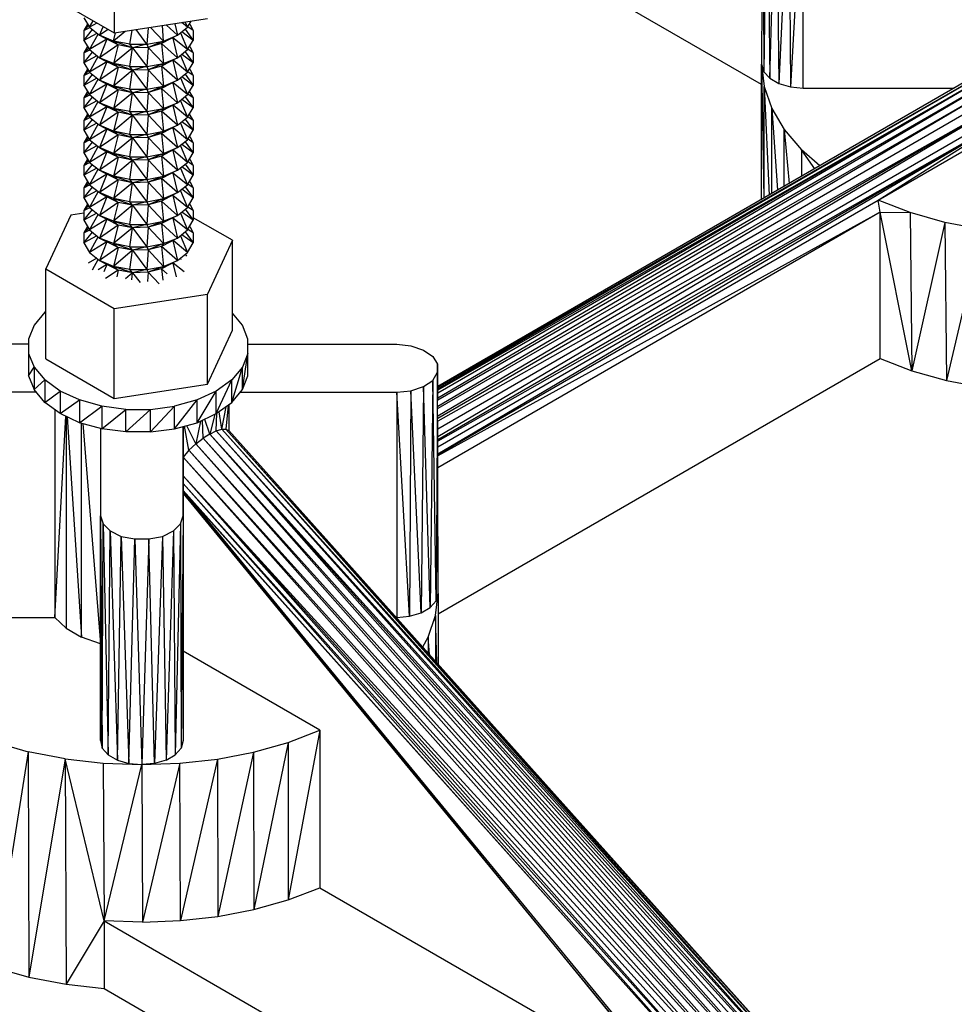
# Model space of a CAD drawing. Extents: x -3.51 to 5.99, y 5.54 to 12.88.
# Drawn here: x -0.54 to 1.99, y 7.16 to 9.83 of the extents above; entities that cross this region are included whole.
import ezdxf

# ---------------------------------------------------------------- set-up
doc = ezdxf.new("R2010")
doc.units = 0
doc.header["$MEASUREMENT"] = 0
doc.layers.get('0').update_dxf_attribs({"linetype": 'CONTINUOUS'})

msp = doc.modelspace()

# ---------------------------------------------------------------- linework, layer by layer
for p, q in [((1.471, 10.331), (1.469, 9.709)), ((1.471, 10.308), (1.469, 9.709)), ((1.471, 10.308), (1.475, 9.689)), ((1.484, 10.287), (1.475, 9.689)), ((1.484, 10.287), (1.491, 9.671)), ((1.491, 9.671), (1.509, 10.27)), ((1.509, 10.27), (1.516, 9.657)), ((1.543, 10.259), (1.516, 9.657)), ((1.543, 10.259), (1.547, 9.648)), ((1.582, 10.255), (1.547, 9.648)), ((1.582, 9.644), (1.582, 10.255)), ((1.469, 9.654), (0.666, 10.118)), ((-0.287, 9.943), (-0.287, 9.794)), ((-0.472, 9.901), (-0.287, 9.794)), ((-0.369, 9.835), (-0.354, 9.81)), ((-0.354, 9.81), (-0.344, 9.827)), ((-0.287, 9.794), (-0.034, 9.833)), ((-0.088, 9.81), (-0.078, 9.826)), ((-0.359, 9.818), (-0.369, 9.801)), ((-0.356, 9.813), (-0.369, 9.801)), ((-0.369, 9.801), (-0.353, 9.809)), ((-0.369, 9.774), (-0.346, 9.803)), ((-0.369, 9.801), (-0.369, 9.774)), ((-0.334, 9.821), (-0.354, 9.81)), ((-0.354, 9.81), (-0.327, 9.788)), ((-0.327, 9.788), (-0.317, 9.811)), ((-0.303, 9.803), (-0.327, 9.788)), ((-0.244, 9.764), (-0.238, 9.801)), ((-0.198, 9.764), (-0.227, 9.803)), ((-0.195, 9.808), (-0.198, 9.764)), ((-0.153, 9.772), (-0.188, 9.809)), ((-0.153, 9.772), (-0.156, 9.814)), ((-0.115, 9.788), (-0.145, 9.815)), ((-0.122, 9.819), (-0.115, 9.788)), ((-0.115, 9.788), (-0.088, 9.81)), ((-0.088, 9.81), (-0.103, 9.822)), ((-0.094, 9.823), (-0.088, 9.81)), ((-0.094, 9.804), (-0.073, 9.774)), ((-0.073, 9.801), (-0.087, 9.811)), ((-0.082, 9.818), (-0.073, 9.801)), ((-0.073, 9.801), (-0.073, 9.774)), ((-0.334, 9.793), (-0.369, 9.774)), ((-0.369, 9.774), (-0.354, 9.749)), ((-0.354, 9.749), (-0.33, 9.791)), ((-0.307, 9.777), (-0.354, 9.749)), ((-0.289, 9.772), (-0.327, 9.788)), ((-0.327, 9.788), (-0.307, 9.777)), ((-0.276, 9.762), (-0.327, 9.788)), ((-0.307, 9.777), (-0.327, 9.727)), ((-0.276, 9.762), (-0.307, 9.777)), ((-0.257, 9.798), (-0.289, 9.772)), ((-0.289, 9.772), (-0.283, 9.794)), ((-0.244, 9.764), (-0.289, 9.772)), ((-0.289, 9.772), (-0.276, 9.762)), ((-0.237, 9.754), (-0.289, 9.772)), ((-0.198, 9.764), (-0.153, 9.772)), ((-0.153, 9.772), (-0.195, 9.755)), ((-0.115, 9.788), (-0.158, 9.765)), ((-0.153, 9.772), (-0.158, 9.765)), ((-0.153, 9.772), (-0.115, 9.788)), ((-0.088, 9.749), (-0.128, 9.781)), ((-0.128, 9.78), (-0.115, 9.727)), ((-0.107, 9.794), (-0.088, 9.749)), ((-0.073, 9.774), (-0.103, 9.797)), ((-0.088, 9.749), (-0.073, 9.774)), ((-0.359, 9.757), (-0.369, 9.74)), ((-0.356, 9.752), (-0.369, 9.74)), ((-0.369, 9.74), (-0.353, 9.748)), ((-0.354, 9.749), (-0.327, 9.727)), ((-0.276, 9.762), (-0.327, 9.727)), ((-0.276, 9.762), (-0.289, 9.711)), ((-0.237, 9.754), (-0.289, 9.711)), ((-0.237, 9.754), (-0.276, 9.762)), ((-0.244, 9.764), (-0.198, 9.764)), ((-0.237, 9.754), (-0.244, 9.764)), ((-0.244, 9.703), (-0.237, 9.754)), ((-0.198, 9.764), (-0.237, 9.754)), ((-0.195, 9.755), (-0.237, 9.754)), ((-0.237, 9.754), (-0.198, 9.703)), ((-0.198, 9.764), (-0.195, 9.755)), ((-0.195, 9.755), (-0.198, 9.703)), ((-0.158, 9.765), (-0.195, 9.755)), ((-0.153, 9.711), (-0.195, 9.755)), ((-0.115, 9.727), (-0.158, 9.765)), ((-0.158, 9.765), (-0.153, 9.711)), ((-0.115, 9.727), (-0.088, 9.749)), ((-0.073, 9.74), (-0.087, 9.75)), ((-0.082, 9.757), (-0.073, 9.74)), ((-0.369, 9.713), (-0.346, 9.742)), ((-0.369, 9.74), (-0.369, 9.713)), ((-0.334, 9.732), (-0.369, 9.713)), ((-0.354, 9.688), (-0.33, 9.73)), ((-0.289, 9.711), (-0.327, 9.727)), ((-0.327, 9.727), (-0.307, 9.716)), ((-0.276, 9.701), (-0.327, 9.727)), ((-0.115, 9.727), (-0.158, 9.704)), ((-0.153, 9.711), (-0.115, 9.727)), ((-0.128, 9.719), (-0.115, 9.666)), ((-0.088, 9.688), (-0.127, 9.72)), ((-0.107, 9.733), (-0.088, 9.688)), ((-0.073, 9.713), (-0.103, 9.736)), ((-0.094, 9.743), (-0.073, 9.713)), ((-0.073, 9.74), (-0.073, 9.713)), ((-0.369, 9.713), (-0.354, 9.688)), ((-0.359, 9.696), (-0.369, 9.679)), ((-0.307, 9.716), (-0.354, 9.688)), ((-0.307, 9.716), (-0.327, 9.666)), ((-0.276, 9.701), (-0.327, 9.666)), ((-0.276, 9.701), (-0.307, 9.716)), ((-0.244, 9.703), (-0.289, 9.711)), ((-0.289, 9.711), (-0.276, 9.701)), ((-0.237, 9.693), (-0.289, 9.711)), ((-0.276, 9.701), (-0.289, 9.65)), ((-0.237, 9.693), (-0.289, 9.65)), ((-0.237, 9.693), (-0.276, 9.701)), ((-0.244, 9.703), (-0.198, 9.703)), ((-0.237, 9.693), (-0.244, 9.703)), ((-0.244, 9.642), (-0.237, 9.693)), ((-0.198, 9.703), (-0.237, 9.693)), ((-0.195, 9.694), (-0.237, 9.693)), ((-0.237, 9.693), (-0.198, 9.642)), ((-0.198, 9.703), (-0.153, 9.711)), ((-0.198, 9.703), (-0.195, 9.694)), ((-0.195, 9.694), (-0.198, 9.642)), ((-0.153, 9.711), (-0.195, 9.694)), ((-0.158, 9.704), (-0.195, 9.694)), ((-0.153, 9.65), (-0.195, 9.694)), ((-0.153, 9.711), (-0.158, 9.704)), ((-0.115, 9.666), (-0.158, 9.704)), ((-0.158, 9.704), (-0.153, 9.65)), ((-0.088, 9.688), (-0.073, 9.713)), ((-0.082, 9.696), (-0.073, 9.679)), ((1.469, 9.343), (1.469, 9.709)), ((1.469, 9.709), (1.476, 9.649)), ((1.469, 9.709), (1.475, 9.346)), ((1.469, 9.709), (1.475, 9.689)), ((-0.356, 9.691), (-0.369, 9.679)), ((-0.369, 9.679), (-0.353, 9.687)), ((-0.369, 9.652), (-0.346, 9.681)), ((-0.369, 9.679), (-0.369, 9.652)), ((-0.334, 9.671), (-0.369, 9.652)), ((-0.354, 9.688), (-0.327, 9.666)), ((-0.354, 9.627), (-0.33, 9.669)), ((-0.289, 9.65), (-0.327, 9.666)), ((-0.327, 9.666), (-0.307, 9.655)), ((-0.276, 9.64), (-0.327, 9.666)), ((-0.115, 9.666), (-0.158, 9.643)), ((-0.153, 9.65), (-0.115, 9.666)), ((-0.115, 9.666), (-0.088, 9.688)), ((-0.107, 9.672), (-0.088, 9.627)), ((-0.073, 9.652), (-0.103, 9.675)), ((-0.094, 9.682), (-0.073, 9.652)), ((-0.073, 9.679), (-0.087, 9.689)), ((-0.073, 9.679), (-0.073, 9.652)), ((2.045, 9.676), (0.591, 8.835)), ((0.591, 8.829), (2.057, 9.676)), ((2.057, 9.676), (0.591, 8.833)), ((2.071, 9.672), (0.591, 8.825)), ((2.071, 9.672), (0.591, 8.804)), ((2.071, 9.672), (0.591, 8.817)), ((1.475, 9.689), (1.491, 9.671)), ((1.491, 9.671), (1.516, 9.657)), ((-0.369, 9.652), (-0.354, 9.627)), ((-0.307, 9.655), (-0.354, 9.627)), ((-0.307, 9.655), (-0.327, 9.605)), ((-0.276, 9.64), (-0.327, 9.605)), ((-0.276, 9.64), (-0.307, 9.655)), ((-0.244, 9.642), (-0.289, 9.65)), ((-0.289, 9.65), (-0.276, 9.64)), ((-0.237, 9.632), (-0.289, 9.65)), ((-0.276, 9.64), (-0.289, 9.589)), ((-0.237, 9.632), (-0.276, 9.64)), ((-0.244, 9.642), (-0.198, 9.642)), ((-0.237, 9.632), (-0.244, 9.642)), ((-0.198, 9.642), (-0.237, 9.632)), ((-0.198, 9.642), (-0.153, 9.65)), ((-0.198, 9.642), (-0.195, 9.633)), ((-0.153, 9.65), (-0.195, 9.633)), ((-0.158, 9.643), (-0.195, 9.633)), ((-0.153, 9.65), (-0.158, 9.643)), ((-0.115, 9.605), (-0.158, 9.643)), ((-0.158, 9.643), (-0.153, 9.589)), ((-0.128, 9.658), (-0.115, 9.605)), ((-0.088, 9.627), (-0.127, 9.659)), ((-0.088, 9.627), (-0.073, 9.652)), ((2.088, 9.663), (0.591, 8.798)), ((0.591, 8.782), (2.088, 9.663)), ((2.107, 9.651), (0.591, 8.776)), ((0.591, 8.756), (2.107, 9.651)), ((1.476, 9.347), (1.476, 9.649)), ((1.476, 9.649), (1.497, 9.589)), ((1.476, 9.649), (1.489, 9.354)), ((1.516, 9.657), (1.547, 9.648)), ((1.547, 9.648), (1.582, 9.644)), ((1.582, 9.644), (1.991, 9.644)), ((-0.359, 9.635), (-0.369, 9.618)), ((-0.356, 9.63), (-0.369, 9.618)), ((-0.369, 9.618), (-0.353, 9.626)), ((-0.369, 9.591), (-0.346, 9.62)), ((-0.369, 9.618), (-0.369, 9.591)), ((-0.354, 9.627), (-0.327, 9.605)), ((-0.237, 9.632), (-0.289, 9.589)), ((-0.244, 9.581), (-0.237, 9.632)), ((-0.195, 9.633), (-0.237, 9.632)), ((-0.237, 9.632), (-0.198, 9.581)), ((-0.195, 9.633), (-0.198, 9.581)), ((-0.153, 9.589), (-0.195, 9.633)), ((-0.115, 9.605), (-0.088, 9.627)), ((-0.073, 9.591), (-0.103, 9.614)), ((-0.094, 9.621), (-0.073, 9.591)), ((-0.073, 9.618), (-0.087, 9.628)), ((-0.083, 9.635), (-0.073, 9.618)), ((-0.073, 9.618), (-0.073, 9.591)), ((2.126, 9.636), (0.591, 8.749)), ((2.145, 9.618), (0.591, 8.741)), ((2.145, 9.618), (0.591, 8.72)), ((0.591, 8.7), (2.145, 9.618)), ((-0.334, 9.61), (-0.369, 9.591)), ((-0.369, 9.591), (-0.354, 9.566)), ((-0.354, 9.566), (-0.33, 9.608)), ((-0.307, 9.594), (-0.354, 9.566)), ((-0.289, 9.589), (-0.327, 9.605)), ((-0.327, 9.605), (-0.307, 9.594)), ((-0.276, 9.579), (-0.327, 9.605)), ((-0.307, 9.594), (-0.327, 9.544)), ((-0.276, 9.579), (-0.307, 9.594)), ((-0.244, 9.581), (-0.289, 9.589)), ((-0.289, 9.589), (-0.276, 9.579)), ((-0.237, 9.571), (-0.289, 9.589)), ((-0.198, 9.581), (-0.153, 9.589)), ((-0.153, 9.589), (-0.195, 9.572)), ((-0.115, 9.605), (-0.158, 9.582)), ((-0.153, 9.589), (-0.158, 9.582)), ((-0.153, 9.589), (-0.115, 9.605)), ((-0.128, 9.597), (-0.115, 9.544)), ((-0.088, 9.566), (-0.127, 9.598)), ((-0.107, 9.61), (-0.088, 9.566)), ((-0.088, 9.566), (-0.073, 9.591)), ((0.591, 8.692), (2.161, 9.599)), ((1.497, 9.359), (1.497, 9.589)), ((1.497, 9.589), (1.53, 9.532)), ((1.497, 9.589), (1.512, 9.368)), ((-0.359, 9.574), (-0.369, 9.557)), ((-0.356, 9.569), (-0.369, 9.557)), ((-0.369, 9.557), (-0.353, 9.565)), ((-0.369, 9.53), (-0.346, 9.559)), ((-0.354, 9.566), (-0.327, 9.544)), ((-0.276, 9.579), (-0.327, 9.544)), ((-0.276, 9.579), (-0.289, 9.528)), ((-0.237, 9.571), (-0.289, 9.528)), ((-0.237, 9.571), (-0.276, 9.579)), ((-0.244, 9.581), (-0.198, 9.581)), ((-0.237, 9.571), (-0.244, 9.581)), ((-0.244, 9.519), (-0.237, 9.571)), ((-0.198, 9.581), (-0.237, 9.571)), ((-0.195, 9.572), (-0.237, 9.571)), ((-0.237, 9.571), (-0.198, 9.519)), ((-0.198, 9.581), (-0.195, 9.572)), ((-0.195, 9.572), (-0.198, 9.519)), ((-0.158, 9.582), (-0.195, 9.572)), ((-0.153, 9.528), (-0.195, 9.572)), ((-0.115, 9.544), (-0.158, 9.582)), ((-0.158, 9.582), (-0.153, 9.528)), ((-0.115, 9.544), (-0.088, 9.566)), ((-0.094, 9.56), (-0.073, 9.53)), ((-0.073, 9.557), (-0.087, 9.567)), ((-0.083, 9.574), (-0.073, 9.557)), ((0.591, 8.653), (2.161, 9.578)), ((2.161, 9.578), (0.591, 8.671)), ((2.161, 9.578), (0.591, 8.687)), ((1.785, 9.341), (2.161, 9.578)), ((-0.369, 9.557), (-0.369, 9.53)), ((-0.334, 9.549), (-0.369, 9.53)), ((-0.354, 9.504), (-0.33, 9.547)), ((-0.307, 9.533), (-0.354, 9.504)), ((-0.289, 9.528), (-0.327, 9.544)), ((-0.327, 9.544), (-0.307, 9.533)), ((-0.276, 9.518), (-0.327, 9.544)), ((-0.307, 9.533), (-0.327, 9.483)), ((-0.276, 9.518), (-0.307, 9.533)), ((-0.115, 9.544), (-0.158, 9.521)), ((-0.153, 9.528), (-0.115, 9.544)), ((-0.128, 9.536), (-0.115, 9.483)), ((-0.088, 9.504), (-0.127, 9.537)), ((-0.107, 9.549), (-0.088, 9.504)), ((-0.073, 9.53), (-0.103, 9.553)), ((-0.073, 9.557), (-0.073, 9.53)), ((1.53, 9.378), (1.53, 9.532)), ((1.53, 9.532), (1.577, 9.477)), ((1.53, 9.532), (1.544, 9.386)), ((1.785, 9.341), (2.161, 9.558)), ((-0.369, 9.53), (-0.354, 9.504)), ((-0.359, 9.513), (-0.369, 9.496)), ((-0.356, 9.508), (-0.369, 9.496)), ((-0.276, 9.518), (-0.327, 9.483)), ((-0.244, 9.519), (-0.289, 9.528)), ((-0.289, 9.528), (-0.276, 9.518)), ((-0.237, 9.51), (-0.289, 9.528)), ((-0.276, 9.518), (-0.289, 9.467)), ((-0.237, 9.51), (-0.289, 9.467)), ((-0.237, 9.51), (-0.276, 9.518)), ((-0.244, 9.519), (-0.198, 9.519)), ((-0.237, 9.51), (-0.244, 9.519)), ((-0.244, 9.458), (-0.237, 9.51)), ((-0.198, 9.519), (-0.237, 9.51)), ((-0.195, 9.511), (-0.237, 9.51)), ((-0.237, 9.51), (-0.198, 9.458)), ((-0.198, 9.519), (-0.153, 9.528)), ((-0.198, 9.519), (-0.195, 9.511)), ((-0.195, 9.511), (-0.198, 9.458)), ((-0.153, 9.528), (-0.195, 9.511)), ((-0.158, 9.521), (-0.195, 9.511)), ((-0.153, 9.467), (-0.195, 9.511)), ((-0.153, 9.528), (-0.158, 9.521)), ((-0.115, 9.483), (-0.158, 9.521)), ((-0.158, 9.521), (-0.153, 9.467)), ((-0.088, 9.504), (-0.073, 9.53)), ((-0.073, 9.496), (-0.086, 9.506)), ((-0.082, 9.513), (-0.073, 9.496)), ((-0.369, 9.496), (-0.354, 9.504)), ((-0.369, 9.469), (-0.346, 9.498)), ((-0.369, 9.496), (-0.369, 9.469)), ((-0.334, 9.488), (-0.369, 9.469)), ((-0.354, 9.504), (-0.327, 9.483)), ((-0.354, 9.443), (-0.33, 9.486)), ((-0.289, 9.467), (-0.327, 9.483)), ((-0.327, 9.483), (-0.307, 9.472)), ((-0.276, 9.457), (-0.327, 9.483)), ((-0.115, 9.483), (-0.158, 9.46)), ((-0.153, 9.467), (-0.115, 9.483)), ((-0.115, 9.483), (-0.088, 9.504)), ((-0.107, 9.488), (-0.088, 9.443)), ((-0.073, 9.469), (-0.103, 9.492)), ((-0.094, 9.499), (-0.073, 9.469)), ((-0.073, 9.496), (-0.073, 9.469)), ((-0.369, 9.469), (-0.354, 9.443)), ((-0.359, 9.452), (-0.369, 9.435)), ((-0.307, 9.472), (-0.354, 9.443)), ((-0.307, 9.472), (-0.327, 9.422)), ((-0.276, 9.457), (-0.327, 9.422)), ((-0.276, 9.457), (-0.307, 9.472)), ((-0.244, 9.458), (-0.289, 9.467)), ((-0.289, 9.467), (-0.276, 9.457)), ((-0.237, 9.449), (-0.289, 9.467)), ((-0.276, 9.457), (-0.289, 9.406)), ((-0.237, 9.449), (-0.276, 9.457)), ((-0.244, 9.458), (-0.198, 9.458)), ((-0.237, 9.449), (-0.244, 9.458)), ((-0.198, 9.458), (-0.237, 9.449)), ((-0.198, 9.458), (-0.153, 9.467)), ((-0.198, 9.458), (-0.195, 9.45)), ((-0.153, 9.467), (-0.195, 9.45)), ((-0.158, 9.46), (-0.195, 9.45)), ((-0.153, 9.467), (-0.158, 9.46)), ((-0.115, 9.422), (-0.158, 9.46)), ((-0.158, 9.46), (-0.153, 9.406)), ((-0.128, 9.475), (-0.115, 9.422)), ((-0.088, 9.443), (-0.127, 9.476)), ((-0.088, 9.443), (-0.073, 9.469)), ((-0.082, 9.452), (-0.073, 9.435)), ((1.627, 9.434), (1.577, 9.477)), ((1.613, 9.426), (1.577, 9.477)), ((1.577, 9.477), (1.577, 9.405)), ((-0.356, 9.447), (-0.369, 9.435)), ((-0.369, 9.435), (-0.354, 9.443)), ((-0.369, 9.408), (-0.346, 9.437)), ((-0.369, 9.435), (-0.369, 9.408)), ((-0.334, 9.427), (-0.369, 9.408)), ((-0.354, 9.443), (-0.327, 9.422)), ((-0.354, 9.382), (-0.33, 9.425)), ((-0.237, 9.449), (-0.289, 9.406)), ((-0.244, 9.397), (-0.237, 9.449)), ((-0.195, 9.45), (-0.237, 9.449)), ((-0.237, 9.449), (-0.198, 9.397)), ((-0.195, 9.45), (-0.198, 9.397)), ((-0.153, 9.406), (-0.195, 9.45)), ((-0.115, 9.422), (-0.088, 9.443)), ((-0.107, 9.427), (-0.088, 9.382)), ((-0.073, 9.408), (-0.103, 9.431)), ((-0.094, 9.438), (-0.073, 9.408)), ((-0.073, 9.435), (-0.086, 9.445)), ((-0.073, 9.435), (-0.073, 9.408)), ((-0.369, 9.408), (-0.354, 9.382)), ((-0.307, 9.411), (-0.354, 9.382)), ((-0.289, 9.406), (-0.327, 9.422)), ((-0.327, 9.422), (-0.307, 9.411)), ((-0.276, 9.396), (-0.327, 9.422)), ((-0.307, 9.411), (-0.327, 9.361)), ((-0.276, 9.396), (-0.307, 9.411)), ((-0.244, 9.397), (-0.289, 9.406)), ((-0.289, 9.406), (-0.276, 9.396)), ((-0.237, 9.388), (-0.289, 9.406)), ((-0.198, 9.397), (-0.153, 9.406)), ((-0.153, 9.406), (-0.195, 9.389)), ((-0.158, 9.399), (-0.195, 9.389)), ((-0.115, 9.422), (-0.158, 9.399)), ((-0.153, 9.406), (-0.158, 9.399)), ((-0.115, 9.361), (-0.158, 9.399)), ((-0.158, 9.399), (-0.153, 9.345)), ((-0.153, 9.406), (-0.115, 9.422)), ((-0.088, 9.382), (-0.128, 9.414)), ((-0.128, 9.414), (-0.115, 9.361)), ((-0.088, 9.382), (-0.073, 9.408)), ((-0.359, 9.391), (-0.369, 9.374)), ((-0.356, 9.386), (-0.369, 9.374)), ((-0.369, 9.374), (-0.354, 9.382)), ((-0.369, 9.347), (-0.346, 9.376)), ((-0.369, 9.374), (-0.369, 9.347)), ((-0.354, 9.382), (-0.327, 9.361)), ((-0.276, 9.396), (-0.327, 9.361)), ((-0.276, 9.396), (-0.289, 9.345)), ((-0.237, 9.388), (-0.289, 9.345)), ((-0.237, 9.388), (-0.276, 9.396)), ((-0.244, 9.397), (-0.198, 9.397)), ((-0.237, 9.388), (-0.244, 9.397)), ((-0.244, 9.336), (-0.237, 9.388)), ((-0.198, 9.397), (-0.237, 9.388)), ((-0.195, 9.389), (-0.237, 9.388)), ((-0.237, 9.388), (-0.198, 9.336)), ((-0.198, 9.397), (-0.195, 9.389)), ((-0.195, 9.389), (-0.198, 9.336)), ((-0.153, 9.345), (-0.195, 9.389)), ((-0.115, 9.361), (-0.088, 9.382)), ((-0.094, 9.377), (-0.073, 9.347)), ((-0.073, 9.374), (-0.087, 9.384)), ((-0.082, 9.391), (-0.073, 9.374)), ((-0.073, 9.374), (-0.073, 9.347)), ((-0.334, 9.366), (-0.369, 9.347)), ((-0.369, 9.347), (-0.354, 9.321)), ((-0.354, 9.321), (-0.33, 9.363)), ((-0.307, 9.35), (-0.354, 9.321)), ((-0.289, 9.345), (-0.327, 9.361)), ((-0.327, 9.361), (-0.307, 9.35)), ((-0.276, 9.334), (-0.327, 9.361)), ((-0.307, 9.35), (-0.327, 9.299)), ((-0.276, 9.334), (-0.307, 9.35)), ((-0.244, 9.336), (-0.289, 9.345)), ((-0.289, 9.345), (-0.276, 9.334)), ((-0.237, 9.327), (-0.289, 9.345)), ((-0.198, 9.336), (-0.153, 9.345)), ((-0.153, 9.345), (-0.195, 9.328)), ((-0.115, 9.361), (-0.158, 9.338)), ((-0.153, 9.345), (-0.158, 9.338)), ((-0.153, 9.345), (-0.115, 9.361)), ((-0.088, 9.321), (-0.128, 9.353)), ((-0.128, 9.353), (-0.115, 9.299)), ((-0.107, 9.366), (-0.088, 9.321)), ((-0.073, 9.347), (-0.103, 9.37)), ((-0.088, 9.321), (-0.073, 9.347)), ((-0.359, 9.33), (-0.369, 9.313)), ((-0.356, 9.325), (-0.369, 9.313)), ((-0.369, 9.313), (-0.353, 9.321)), ((-0.354, 9.321), (-0.327, 9.299)), ((-0.276, 9.334), (-0.327, 9.299)), ((-0.276, 9.334), (-0.289, 9.284)), ((-0.237, 9.327), (-0.289, 9.284)), ((-0.237, 9.327), (-0.276, 9.334)), ((-0.244, 9.336), (-0.198, 9.336)), ((-0.237, 9.327), (-0.244, 9.336)), ((-0.244, 9.275), (-0.237, 9.327)), ((-0.198, 9.336), (-0.237, 9.327)), ((-0.195, 9.328), (-0.237, 9.327)), ((-0.237, 9.327), (-0.198, 9.275)), ((-0.198, 9.336), (-0.195, 9.328)), ((-0.195, 9.328), (-0.198, 9.275)), ((-0.158, 9.338), (-0.195, 9.328)), ((-0.153, 9.284), (-0.195, 9.328)), ((-0.115, 9.299), (-0.158, 9.338)), ((-0.158, 9.338), (-0.153, 9.284)), ((-0.115, 9.299), (-0.088, 9.321)), ((-0.073, 9.313), (-0.087, 9.322)), ((-0.082, 9.33), (-0.073, 9.313)), ((0.591, 8.651), (1.785, 9.341)), ((1.79, 9.308), (1.785, 9.341)), ((1.872, 9.307), (1.785, 9.341)), ((-0.404, 9.3), (-0.472, 9.154)), ((-0.369, 9.305), (-0.404, 9.3)), ((-0.369, 9.286), (-0.346, 9.315)), ((-0.369, 9.313), (-0.369, 9.286)), ((-0.334, 9.305), (-0.369, 9.286)), ((-0.354, 9.26), (-0.33, 9.302)), ((-0.289, 9.284), (-0.327, 9.299)), ((-0.327, 9.299), (-0.307, 9.289)), ((-0.276, 9.273), (-0.327, 9.299)), ((-0.115, 9.299), (-0.158, 9.277)), ((-0.153, 9.284), (-0.115, 9.299)), ((-0.088, 9.26), (-0.128, 9.292)), ((-0.128, 9.292), (-0.115, 9.238)), ((-0.107, 9.305), (-0.088, 9.26)), ((-0.073, 9.286), (-0.103, 9.308)), ((-0.094, 9.316), (-0.073, 9.286)), ((-0.073, 9.313), (-0.073, 9.286)), ((0.034, 9.232), (-0.073, 9.293)), ((1.79, 9.308), (0.591, 8.647)), ((1.79, 9.308), (0.591, 8.615)), ((1.79, 8.911), (1.79, 9.308)), ((1.876, 8.878), (1.79, 9.308)), ((1.79, 9.308), (1.872, 9.307)), ((1.872, 9.307), (1.876, 8.878)), ((1.966, 9.28), (1.872, 9.307)), ((-0.369, 9.286), (-0.354, 9.26)), ((-0.359, 9.269), (-0.369, 9.252)), ((-0.307, 9.289), (-0.354, 9.26)), ((-0.307, 9.289), (-0.327, 9.238)), ((-0.276, 9.273), (-0.327, 9.238)), ((-0.276, 9.273), (-0.307, 9.289)), ((-0.244, 9.275), (-0.289, 9.284)), ((-0.289, 9.284), (-0.276, 9.273)), ((-0.237, 9.266), (-0.289, 9.284)), ((-0.276, 9.273), (-0.289, 9.223)), ((-0.237, 9.266), (-0.289, 9.223)), ((-0.237, 9.266), (-0.276, 9.273)), ((-0.244, 9.275), (-0.198, 9.275)), ((-0.237, 9.266), (-0.244, 9.275)), ((-0.244, 9.214), (-0.237, 9.266)), ((-0.198, 9.275), (-0.237, 9.266)), ((-0.195, 9.267), (-0.237, 9.266)), ((-0.237, 9.266), (-0.198, 9.214)), ((-0.198, 9.275), (-0.153, 9.284)), ((-0.198, 9.275), (-0.195, 9.267)), ((-0.195, 9.267), (-0.198, 9.214)), ((-0.153, 9.284), (-0.195, 9.267)), ((-0.158, 9.277), (-0.195, 9.267)), ((-0.153, 9.223), (-0.195, 9.267)), ((-0.153, 9.284), (-0.158, 9.277)), ((-0.115, 9.238), (-0.158, 9.277)), ((-0.158, 9.277), (-0.153, 9.223)), ((-0.088, 9.26), (-0.073, 9.286)), ((-0.082, 9.269), (-0.073, 9.252)), ((1.966, 9.28), (1.876, 8.878)), ((2.066, 9.261), (1.966, 9.28)), ((1.966, 9.28), (1.97, 8.852)), ((-0.356, 9.264), (-0.369, 9.252)), ((-0.369, 9.252), (-0.353, 9.26)), ((-0.369, 9.225), (-0.346, 9.254)), ((-0.369, 9.252), (-0.369, 9.225)), ((-0.334, 9.244), (-0.369, 9.225)), ((-0.354, 9.26), (-0.327, 9.238)), ((-0.354, 9.199), (-0.33, 9.241)), ((-0.289, 9.223), (-0.327, 9.238)), ((-0.327, 9.238), (-0.307, 9.228)), ((-0.276, 9.212), (-0.327, 9.238)), ((-0.115, 9.238), (-0.158, 9.215)), ((-0.153, 9.223), (-0.115, 9.238)), ((-0.115, 9.238), (-0.088, 9.26)), ((-0.107, 9.244), (-0.088, 9.199)), ((-0.073, 9.225), (-0.103, 9.247)), ((-0.094, 9.255), (-0.073, 9.225)), ((-0.073, 9.252), (-0.087, 9.261)), ((-0.073, 9.252), (-0.073, 9.225)), ((2.066, 9.261), (1.97, 8.852)), ((-0.369, 9.225), (-0.354, 9.199)), ((-0.307, 9.228), (-0.354, 9.199)), ((-0.307, 9.228), (-0.327, 9.177)), ((-0.276, 9.212), (-0.327, 9.177)), ((-0.276, 9.212), (-0.307, 9.228)), ((-0.244, 9.214), (-0.289, 9.223)), ((-0.289, 9.223), (-0.276, 9.212)), ((-0.237, 9.205), (-0.289, 9.223)), ((-0.276, 9.212), (-0.289, 9.161)), ((-0.237, 9.205), (-0.276, 9.212)), ((-0.244, 9.214), (-0.198, 9.214)), ((-0.237, 9.205), (-0.244, 9.214)), ((-0.198, 9.214), (-0.237, 9.205)), ((-0.198, 9.214), (-0.153, 9.223)), ((-0.198, 9.214), (-0.195, 9.206)), ((-0.153, 9.223), (-0.195, 9.206)), ((-0.158, 9.215), (-0.195, 9.206)), ((-0.153, 9.223), (-0.158, 9.215)), ((-0.115, 9.177), (-0.158, 9.215)), ((-0.158, 9.215), (-0.153, 9.161)), ((-0.128, 9.231), (-0.115, 9.177)), ((-0.088, 9.199), (-0.127, 9.231)), ((-0.088, 9.199), (-0.073, 9.225)), ((0.034, 9.232), (-0.034, 9.086)), ((0.034, 8.988), (0.034, 9.232)), ((-0.354, 9.199), (-0.327, 9.177)), ((-0.237, 9.205), (-0.289, 9.161)), ((-0.244, 9.153), (-0.237, 9.205)), ((-0.195, 9.206), (-0.237, 9.205)), ((-0.237, 9.205), (-0.198, 9.153)), ((-0.195, 9.206), (-0.198, 9.153)), ((-0.153, 9.161), (-0.195, 9.206)), ((-0.115, 9.177), (-0.088, 9.199)), ((-0.102, 9.186), (-0.103, 9.186)), ((-0.094, 9.194), (-0.091, 9.189)), ((-0.334, 9.183), (-0.357, 9.17)), ((-0.346, 9.152), (-0.33, 9.18)), ((-0.307, 9.166), (-0.33, 9.152)), ((-0.289, 9.161), (-0.327, 9.177)), ((-0.327, 9.177), (-0.307, 9.166)), ((-0.276, 9.151), (-0.327, 9.177)), ((-0.307, 9.166), (-0.315, 9.146)), ((-0.276, 9.151), (-0.307, 9.166)), ((-0.244, 9.153), (-0.289, 9.161)), ((-0.289, 9.161), (-0.276, 9.151)), ((-0.237, 9.144), (-0.289, 9.161)), ((-0.198, 9.153), (-0.153, 9.161)), ((-0.153, 9.161), (-0.195, 9.145)), ((-0.115, 9.177), (-0.158, 9.154)), ((-0.153, 9.161), (-0.158, 9.154)), ((-0.153, 9.161), (-0.115, 9.177)), ((-0.128, 9.17), (-0.119, 9.133)), ((-0.097, 9.146), (-0.127, 9.17)), ((-0.107, 9.183), (-0.106, 9.18)), ((-0.472, 8.91), (-0.472, 9.154)), ((-0.472, 9.154), (-0.287, 9.047)), ((-0.276, 9.151), (-0.31, 9.128)), ((-0.276, 9.151), (-0.28, 9.133)), ((-0.237, 9.144), (-0.276, 9.151)), ((-0.237, 9.144), (-0.256, 9.127)), ((-0.244, 9.153), (-0.198, 9.153)), ((-0.237, 9.144), (-0.244, 9.153)), ((-0.239, 9.125), (-0.237, 9.144)), ((-0.198, 9.153), (-0.237, 9.144)), ((-0.195, 9.145), (-0.237, 9.144)), ((-0.237, 9.144), (-0.216, 9.117)), ((-0.198, 9.153), (-0.195, 9.145)), ((-0.195, 9.145), (-0.196, 9.12)), ((-0.158, 9.154), (-0.195, 9.145)), ((-0.165, 9.114), (-0.195, 9.145)), ((-0.143, 9.141), (-0.158, 9.154)), ((-0.158, 9.154), (-0.155, 9.124)), ((-0.287, 9.047), (-0.034, 9.086)), ((-0.034, 8.842), (-0.034, 9.086)), ((-0.475, 9.037), (-0.504, 9.002)), ((-0.472, 9.039), (-0.475, 9.037)), ((-0.287, 8.803), (-0.287, 9.047)), ((0.061, 9.002), (0.034, 9.034)), ((-0.504, 9.002), (-0.519, 8.964)), ((0.076, 8.964), (0.061, 9.002)), ((-0.034, 8.842), (0.034, 8.988)), ((-0.519, 8.95), (-0.904, 8.95)), ((-0.519, 8.964), (-0.519, 8.925)), ((-0.519, 8.964), (-0.519, 8.925)), ((0.076, 8.925), (0.076, 8.964)), ((0.076, 8.925), (0.076, 8.964)), ((0.076, 8.95), (0.48, 8.95)), ((0.48, 8.95), (0.518, 8.946)), ((0.518, 8.946), (0.552, 8.934)), ((-0.519, 8.925), (-0.504, 8.888)), ((-0.519, 8.925), (-0.519, 8.864)), ((-0.519, 8.925), (-0.519, 8.864)), ((0.076, 8.925), (0.061, 8.888)), ((0.061, 8.827), (0.076, 8.925)), ((0.076, 8.864), (0.076, 8.925)), ((0.076, 8.864), (0.076, 8.925)), ((0.552, 8.934), (0.577, 8.917)), ((-0.472, 8.91), (-0.287, 8.803)), ((0.577, 8.917), (0.59, 8.896)), ((0.59, 8.896), (0.59, 8.874)), ((0.592, 8.274), (0.59, 8.896)), ((0.728, 8.915), (0.591, 8.835)), ((0.592, 8.219), (1.79, 8.911)), ((1.79, 8.911), (1.876, 8.878)), ((-0.519, 8.864), (-0.504, 8.888)), ((-0.504, 8.888), (-0.475, 8.853)), ((-0.504, 8.888), (-0.504, 8.827)), ((0.061, 8.888), (0.032, 8.853)), ((0.032, 8.792), (0.061, 8.888)), ((0.061, 8.827), (0.061, 8.888)), ((0.577, 8.852), (0.59, 8.874)), ((0.59, 8.874), (0.586, 8.254)), ((0.592, 8.274), (0.59, 8.874)), ((1.876, 8.878), (1.97, 8.852)), ((-0.519, 8.864), (-0.504, 8.827)), ((-0.504, 8.827), (-0.475, 8.853)), ((-0.475, 8.853), (-0.475, 8.792)), ((-0.433, 8.823), (-0.475, 8.853)), ((-0.287, 8.803), (-0.034, 8.842)), ((0.032, 8.853), (-0.01, 8.823)), ((-0.01, 8.762), (0.032, 8.853)), ((0.032, 8.792), (0.032, 8.853)), ((0.061, 8.827), (0.076, 8.864)), ((0.552, 8.835), (0.577, 8.852)), ((0.577, 8.852), (0.57, 8.236)), ((0.586, 8.254), (0.577, 8.852)), ((1.97, 8.852), (2.068, 8.833)), ((-0.498, 8.82), (-0.904, 8.82)), ((-0.475, 8.792), (-0.504, 8.827)), ((-0.475, 8.792), (-0.433, 8.823)), ((-0.381, 8.799), (-0.433, 8.823)), ((-0.433, 8.823), (-0.433, 8.762)), ((-0.01, 8.823), (-0.062, 8.799)), ((-0.062, 8.737), (-0.01, 8.823)), ((-0.01, 8.762), (-0.01, 8.823)), ((0.032, 8.792), (0.061, 8.827)), ((0.056, 8.82), (0.48, 8.82)), ((0.48, 8.82), (0.518, 8.824)), ((0.48, 8.82), (0.48, 8.209)), ((0.514, 8.213), (0.48, 8.82)), ((0.518, 8.824), (0.514, 8.213)), ((0.518, 8.824), (0.552, 8.835)), ((0.546, 8.222), (0.518, 8.824)), ((0.552, 8.835), (0.546, 8.222)), ((0.57, 8.236), (0.552, 8.835)), ((-0.433, 8.762), (-0.475, 8.792)), ((-0.433, 8.762), (-0.381, 8.799)), ((-0.381, 8.799), (-0.381, 8.737)), ((-0.32, 8.782), (-0.381, 8.799)), ((-0.062, 8.799), (-0.123, 8.782)), ((-0.123, 8.721), (-0.062, 8.799)), ((-0.062, 8.737), (-0.062, 8.799)), ((-0.01, 8.762), (0.032, 8.792)), ((0.024, 8.786), (0.024, 8.716)), ((-0.448, 8.772), (-0.448, 8.209)), ((-0.381, 8.737), (-0.433, 8.762)), ((-0.381, 8.737), (-0.32, 8.782)), ((-0.32, 8.782), (-0.32, 8.721)), ((-0.255, 8.773), (-0.32, 8.782)), ((-0.32, 8.721), (-0.255, 8.773)), ((-0.255, 8.712), (-0.255, 8.773)), ((-0.255, 8.773), (-0.188, 8.773)), ((-0.188, 8.773), (-0.255, 8.712)), ((-0.188, 8.773), (-0.123, 8.782)), ((-0.123, 8.782), (-0.188, 8.712)), ((-0.188, 8.712), (-0.188, 8.773)), ((-0.123, 8.721), (-0.123, 8.782)), ((-0.062, 8.737), (-0.01, 8.762)), ((-0.014, 8.759), (-0.027, 8.706)), ((-0.01, 8.715), (-0.008, 8.763)), ((0.005, 8.72), (-0.002, 8.767)), ((0.005, 8.72), (0.017, 8.78)), ((0.022, 8.784), (0.016, 8.72)), ((-0.448, 8.209), (-0.418, 8.755)), ((-0.417, 8.754), (-0.417, 8.18)), ((-0.414, 8.753), (-0.375, 8.156)), ((-0.32, 8.721), (-0.381, 8.737)), ((-0.375, 8.156), (-0.375, 8.735)), ((-0.372, 8.735), (-0.324, 8.138)), ((-0.123, 8.721), (-0.062, 8.737)), ((-0.053, 8.741), (-0.065, 8.68)), ((-0.045, 8.695), (-0.047, 8.744)), ((-0.027, 8.706), (-0.041, 8.746)), ((-0.324, 8.722), (-0.324, 8.485)), ((-0.324, 8.722), (-0.324, 8.485)), ((-0.255, 8.712), (-0.32, 8.721)), ((-0.188, 8.712), (-0.255, 8.712)), ((-0.188, 8.712), (-0.123, 8.721)), ((-0.1, 8.727), (-0.1, 8.485)), ((-0.1, 8.485), (-0.1, 8.727)), ((-0.084, 8.663), (-0.096, 8.728)), ((-0.065, 8.68), (-0.09, 8.729)), ((-0.027, 8.706), (-0.045, 8.695)), ((-0.027, 8.706), (-0.01, 8.715)), ((1.78, 6.715), (-0.027, 8.706)), ((1.768, 6.704), (-0.027, 8.706)), ((1.749, 6.697), (-0.027, 8.706)), ((-0.01, 8.715), (0.005, 8.72)), ((-0.01, 8.715), (1.78, 6.715)), ((1.784, 6.729), (-0.01, 8.715)), ((0.005, 8.72), (0.016, 8.72)), ((0.005, 8.72), (1.784, 6.729)), ((1.78, 6.747), (0.005, 8.72)), ((0.016, 8.72), (0.024, 8.716)), ((0.016, 8.72), (1.78, 6.747)), ((1.769, 6.768), (0.016, 8.72)), ((0.024, 8.716), (1.769, 6.768)), ((1.75, 6.79), (0.024, 8.716)), ((-0.084, 8.663), (-0.065, 8.68)), ((-0.065, 8.68), (-0.045, 8.695)), ((-0.065, 8.68), (1.692, 6.696)), ((1.723, 6.694), (-0.065, 8.68)), ((1.749, 6.697), (-0.045, 8.695)), ((-0.045, 8.695), (1.723, 6.694)), ((-0.084, 8.663), (-0.1, 8.644)), ((1.657, 6.703), (-0.084, 8.663)), ((-0.084, 8.663), (1.692, 6.696)), ((1.619, 6.714), (-0.1, 8.644)), ((-0.1, 8.644), (1.657, 6.703)), ((-0.1, 8.593), (1.539, 6.746)), ((1.579, 6.728), (-0.1, 8.593)), ((-0.1, 8.593), (1.619, 6.714)), ((1.501, 6.766), (-0.1, 8.572)), ((-0.1, 8.572), (1.539, 6.746)), ((-0.095, 8.547), (-0.1, 8.553)), ((-0.1, 8.553), (1.501, 6.766)), ((-0.095, 8.547), (-0.1, 8.545)), ((-0.1, 8.545), (1.236, 6.919)), ((1.501, 6.766), (-0.095, 8.547)), ((-0.095, 8.547), (1.248, 6.912)), ((1.236, 6.919), (-0.095, 8.547)), ((-0.324, 8.485), (-0.324, 7.875)), ((-0.324, 7.875), (-0.324, 8.485)), ((-0.324, 8.485), (-0.317, 8.463)), ((-0.324, 8.485), (-0.319, 7.855)), ((-0.107, 8.463), (-0.1, 8.485)), ((-0.1, 8.485), (-0.105, 7.855)), ((-0.1, 8.485), (-0.1, 7.875)), ((-0.1, 8.485), (-0.1, 7.875)), ((-0.319, 7.855), (-0.317, 8.463)), ((-0.317, 8.463), (-0.298, 8.444)), ((-0.317, 8.463), (-0.303, 7.837)), ((-0.303, 7.837), (-0.298, 8.444)), ((-0.298, 8.444), (-0.268, 8.429)), ((-0.298, 8.444), (-0.278, 7.822)), ((-0.156, 8.429), (-0.126, 8.444)), ((-0.126, 8.444), (-0.146, 7.822)), ((-0.126, 8.444), (-0.107, 8.463)), ((-0.126, 8.444), (-0.121, 7.837)), ((-0.107, 8.463), (-0.121, 7.837)), ((-0.107, 8.463), (-0.105, 7.855)), ((-0.278, 7.822), (-0.268, 8.429)), ((-0.268, 8.429), (-0.231, 8.422)), ((-0.268, 8.429), (-0.247, 7.813)), ((-0.247, 7.813), (-0.231, 8.422)), ((-0.231, 8.422), (-0.193, 8.422)), ((-0.231, 8.422), (-0.212, 7.81)), ((-0.193, 8.422), (-0.212, 7.81)), ((-0.193, 8.422), (-0.156, 8.429)), ((-0.177, 7.813), (-0.193, 8.422)), ((-0.156, 8.429), (-0.177, 7.813)), ((-0.156, 8.429), (-0.146, 7.822)), ((0.57, 8.236), (0.586, 8.254)), ((0.585, 8.214), (0.592, 8.274)), ((0.586, 8.254), (0.592, 8.274)), ((0.592, 8.274), (0.592, 8.082)), ((0.546, 8.222), (0.57, 8.236)), ((-0.904, 8.209), (-0.448, 8.209)), ((-0.448, 8.209), (-0.417, 8.18)), ((0.48, 8.209), (0.478, 8.209)), ((0.48, 8.209), (0.514, 8.213)), ((0.514, 8.213), (0.546, 8.222)), ((0.565, 8.156), (0.585, 8.214)), ((0.585, 8.214), (0.585, 8.089)), ((0.588, 8.087), (0.585, 8.214)), ((-0.417, 8.18), (-0.375, 8.156)), ((-0.324, 8.138), (-0.375, 8.156)), ((0.55, 8.129), (0.565, 8.156)), ((0.565, 8.156), (0.565, 8.112)), ((0.568, 8.109), (0.565, 8.156)), ((0.271, 7.903), (-0.1, 8.118)), ((0.185, 7.87), (0.271, 7.903)), ((0.271, 7.903), (0.185, 7.443)), ((0.271, 7.903), (0.271, 7.476)), ((-0.614, 7.872), (-0.52, 7.845)), ((-0.324, 7.875), (-0.319, 7.855)), ((-0.319, 7.855), (-0.303, 7.837)), ((-0.121, 7.837), (-0.105, 7.855)), ((-0.1, 7.875), (-0.105, 7.855)), ((0.091, 7.844), (0.185, 7.87)), ((0.185, 7.87), (0.092, 7.417)), ((0.185, 7.87), (0.185, 7.443)), ((-0.52, 7.845), (-0.613, 7.261)), ((-0.42, 7.826), (-0.52, 7.845)), ((-0.52, 7.845), (-0.518, 7.234)), ((-0.42, 7.826), (-0.518, 7.234)), ((-0.42, 7.826), (-0.317, 7.814)), ((-0.314, 7.386), (-0.42, 7.826)), ((-0.42, 7.826), (-0.417, 7.215)), ((-0.303, 7.837), (-0.278, 7.822)), ((-0.146, 7.822), (-0.121, 7.837)), ((-0.109, 7.814), (-0.007, 7.825)), ((-0.007, 7.825), (-0.107, 7.387)), ((-0.007, 7.825), (0.091, 7.844)), ((-0.007, 7.825), (-0.006, 7.398)), ((0.091, 7.844), (-0.006, 7.398)), ((0.091, 7.844), (0.092, 7.417)), ((-0.317, 7.814), (-0.212, 7.81)), ((-0.317, 7.814), (-0.314, 7.386)), ((-0.314, 7.386), (-0.212, 7.81)), ((-0.278, 7.822), (-0.247, 7.813)), ((-0.247, 7.813), (-0.212, 7.81)), ((-0.212, 7.81), (-0.109, 7.814)), ((-0.177, 7.813), (-0.212, 7.81)), ((-0.212, 7.81), (-0.21, 7.383)), ((-0.109, 7.814), (-0.21, 7.383)), ((-0.146, 7.822), (-0.177, 7.813)), ((-0.107, 7.387), (-0.109, 7.814)), ((0.185, 7.443), (0.271, 7.476)), ((0.271, 7.476), (1.236, 6.919)), ((0.092, 7.417), (0.185, 7.443)), ((-0.107, 7.387), (-0.006, 7.398)), ((-0.006, 7.398), (0.092, 7.417)), ((-0.314, 7.386), (-0.417, 7.215)), ((-0.21, 7.383), (-0.314, 7.386)), ((-0.314, 7.386), (1.031, 6.61)), ((-0.314, 7.386), (-0.314, 7.203)), ((-0.21, 7.383), (-0.107, 7.387)), ((-0.613, 7.261), (-0.518, 7.234)), ((-0.518, 7.234), (-0.417, 7.215)), ((-0.417, 7.215), (-0.314, 7.203)), ((-0.314, 7.203), (1.031, 6.427))]:
    msp.add_line(p, q)

doc.saveas('drawing.dxf')
